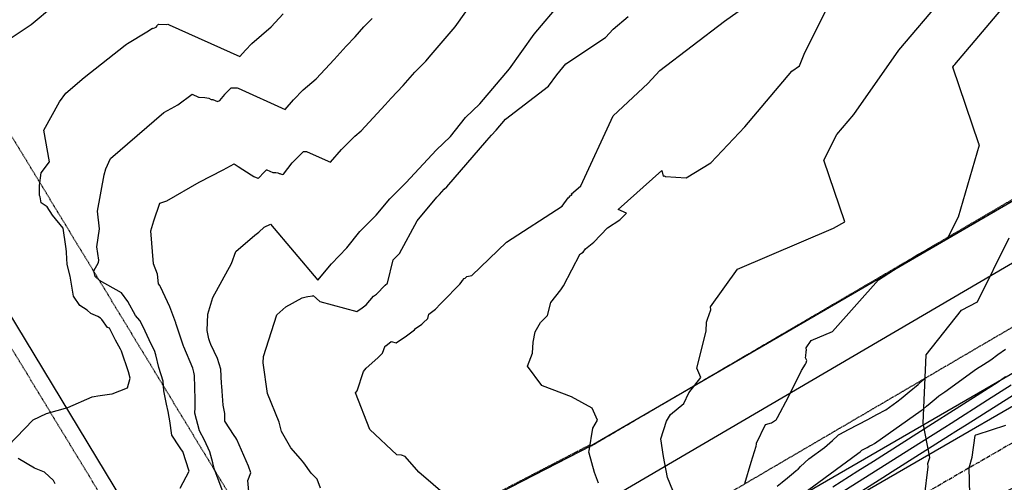
# Model space of a CAD drawing. Units: inches. Extents: x 2108352 to 2229107, y 13765188 to 13772601.
# Drawn here: x 2224498 to 2224810, y 13770587 to 13770733 of the extents above; entities that cross this region are included whole.
import ezdxf

# ---------------------------------------------------------------- set-up
doc = ezdxf.new("R2010")
doc.units = ezdxf.units.IN
doc.header["$MEASUREMENT"] = 0
doc.linetypes.add('CENTER', pattern=[2, 1.25, -0.25, 0.25, -0.25])
doc.linetypes.add('HIDDEN', pattern=[0.375, 0.25, -0.125])
for name, color, linetype in [('-FEA', 171, 'Continuous'), ('C-AA-U01A-BDY', 4, 'Continuous'), ('C-AA-U01A-DRN-CHNL', 8, 'Continuous'), ('C-AA-U01A-DRN-CL', 1, 'CENTER'), ('C-AA-U01A-STR-SDWK', 244, 'Continuous'), ('C-SURF-PG', 7, 'Continuous'), ('V_UTILITY_SEWER', 3, 'Continuous'), ('V_UTILITY_SEWER_ESMT', 1, 'HIDDEN')]:
    doc.layers.add(name, color=color, linetype=linetype)

msp = doc.modelspace()

# ---------------------------------------------------------------- hatches: boundary and pattern name
at = {"layer": 'C-AA-U01A-STR-SDWK'}
h = msp.add_hatch(dxfattribs=at)
h.set_pattern_fill('AR-CONC', color=256, angle=-149.1327457)
h.set_pattern_definition([(260.86725428, (0, 0), (-6.4786123683, -3.141270727), [0.75, -8.25]), (205.86725428, (0, 0), (5.050111047, -5.7446385676), [0.6, -6.6]), (311.31869874, (-0.54, -0.262), (-1.4285013418, -8.8859092166), [0.63740192, -7.01142112]), (257.05145428, (1.026, -1.717), (-10.009952108, -4.0547414), [1.125, -12.375]), (307.50288977, (0.192, -2.055), (-3.025025113, -13.156717796), [0.95610342, -10.5171376]), (202.05141827, (1.026, -1.717), (-3.02502511, -13.156717789), [0.9, -9.90000001]), (231.86725428, (-0.089, -1.8006), (-7.1892403205, 0.3934763186), [0.75, -8.25]), (176.86725428, (-0.089, -1.8006), (1.6318706024, -7.4727165205), [0.6, -6.6]), (282.31869902, (-0.688, -1.768), (-5.5573696634, -7.0792401508), [0.6374019, -7.01142112]), (248.36725428, (0, 0), (1.60353934537, -2.9198081389), [0, -6.52, 0, -6.7, 0, -6.625]), (218.36725428, (0, 0), (-0.2345468066, -4.7351458051), [0, -3.82, 0, -6.37, 0, -2.525]), (178.36725428, (1.9141, 1.144), (-4.6978269435, -2.5451784945), [0, -2.5, 0, -7.8, 0, -10.35]), (168.36725428, (2.7725, 1.657), (-4.4922373057, -3.851300501), [0, -3.25, 0, -5.18, 0, -7.35])])
edge = h.paths.add_edge_path()
edge.add_line((2226305.77154, 13770711.20059), (2226306.71909, 13770707.31445))
edge.add_line((2226306.71909, 13770707.31445), (2226286.21332, 13770702.31454))
edge.add_arc((2226166.11059, 13771194.88366), 507, 273.2716144, 283.7029994, ccw=False)
edge.add_line((2226195.04479, 13770688.70996), (2225252.18011, 13770634.81338))
edge.add_arc((2225270.78475, 13770309.34469), 326, 93.2716144, 120.0348551)
edge.add_line((2225107.61303, 13770591.56976), (2223489.2887, 13769655.91667))
edge.add_line((2223489.2887, 13769655.91667), (2223487.28659, 13769659.37955))
edge.add_line((2223487.28659, 13769659.37955), (2225105.61092, 13770595.03265))
edge.add_arc((2225270.78475, 13770309.34469), 330, 93.2716144, 120.0348551, ccw=False)
edge.add_line((2225251.95184, 13770638.80686), (2226194.81651, 13770692.70344))
edge.add_arc((2226166.11059, 13771194.88366), 503, 273.2716144, 283.7029994)
edge.add_line((2226285.26577, 13770706.20069), (2226305.77154, 13770711.20059))

# ---------------------------------------------------------------- linework, layer by layer
at = {"layer": '-FEA', "color": 243, "linetype": 'Continuous', "lineweight": -3, "flags": 128}
for points, elevation in [([(2224562.14075, 13770583.55276), (2224560.36499, 13770588.38777), (2224559.41772, 13770590.87568), (2224558.943, 13770592.69833), (2224558.02369, 13770596.16164), (2224556.27041, 13770599.92881), (2224554.72242, 13770602.80323), (2224553.26886, 13770608.45158), (2224553.36017, 13770610.24223), (2224553.31644, 13770612.75603), (2224553.17979, 13770620.42687), (2224552.96553, 13770621.41742), (2224552.60284, 13770622.70837), (2224549.70133, 13770629.47612), (2224549.61394, 13770629.70994), (2224547.27376, 13770636.72762), (2224547.23409, 13770636.92577), (2224547.19256, 13770637.05419), (2224545.30513, 13770642.15354), (2224542.32599, 13770648.51485), (2224542.10393, 13770648.90668), (2224541.6758, 13770649.46906), (2224541.39936, 13770652.58341), (2224540.1509, 13770655.84624), (2224539.32465, 13770666.27287), (2224540.23246, 13770669.45898), (2224542.17448, 13770675.09886), (2224544.30207, 13770675.75709), (2224554.59277, 13770681.73315), (2224562.1899, 13770685.58799), (2224565.73436, 13770687.50142), (2224566.94736, 13770686.69235), (2224571.17818, 13770684.06279), (2224571.99769, 13770683.49921), (2224573.21879, 13770682.95867), (2224573.31837, 13770682.90556), (2224575.3519, 13770685.02444), (2224576.02213, 13770685.64759), (2224576.08931, 13770685.67619), (2224577.98558, 13770684.82352), (2224578.09592, 13770684.79887), (2224578.964, 13770684.74353), (2224579.63488, 13770684.63193), (2224579.99547, 13770684.42522), (2224580.18296, 13770684.4393), (2224580.27075, 13770684.42054), (2224581.01422, 13770684.12443), (2224581.36964, 13770684.26888), (2224584.15724, 13770687.80478), (2224584.17486, 13770687.86742), (2224587.76714, 13770691.45538), (2224588.63724, 13770691.42161), (2224588.72769, 13770691.43383), (2224588.90057, 13770691.37056), (2224596.36508, 13770688.02221), (2224599.84456, 13770692.13422), (2224603.99751, 13770696.28088), (2224606.03324, 13770698.02468), (2224613.67145, 13770706.28414), (2224615.57654, 13770708.34861), (2224619.43047, 13770712.34802), (2224623.0368, 13770716.59836), (2224626.62389, 13770720.06052), (2224628.32111, 13770722.11436), (2224635.86562, 13770731.02394), (2224642.13298, 13770739.86764)], 796), ([(2224705.98795, 13770581.58899), (2224703.30156, 13770587.98691), (2224702.0577, 13770594.74797), (2224701.18056, 13770600.33003), (2224702.94131, 13770605.89282), (2224704.23591, 13770608.05443), (2224708.45664, 13770611.51225), (2224710.09771, 13770614.87303), (2224713.93035, 13770619.7541), (2224712.67261, 13770622.67886), (2224715.60301, 13770634.50202), (2224715.66451, 13770637.28255), (2224716.01508, 13770638.28545), (2224717.04395, 13770641.22876), (2224716.96535, 13770642.13899), (2224725.57476, 13770654.12795), (2224756.00561, 13770667.16679), (2224759.64002, 13770669.11258), (2224752.93274, 13770688.71393), (2224757.03972, 13770696.7919), (2224762.43323, 13770703.13449), (2224776.75263, 13770723.58596), (2224790.57363, 13770740.02613)], 791), ([(2224488.45138, 13770723.23791), (2224501.26562, 13770731.74339), (2224508.39473, 13770737.70383)], 799), ([(2224493.91273, 13770597.92415), (2224501.94296, 13770606.30587), (2224506.1878, 13770608.33862), (2224512.95541, 13770610.19272), (2224520.6313, 13770613.57398), (2224521.33123, 13770613.74703), (2224522.47797, 13770613.89278), (2224526.91655, 13770614.59194), (2224526.946, 13770614.58958), (2224531.849, 13770616.51237), (2224532.69138, 13770619.56114), (2224532.21374, 13770621.54521), (2224529.98689, 13770628.15049), (2224529.64825, 13770628.78761), (2224528.0634, 13770631.5557), (2224526.11344, 13770635.38414), (2224525.4801, 13770635.59608), (2224523.68713, 13770638.1095), (2224523.33075, 13770638.53075), (2224522.46803, 13770639.06979), (2224520.26132, 13770640.09404), (2224519.018, 13770641.06923), (2224516.70244, 13770642.55355), (2224514.73433, 13770645.54988), (2224514.17276, 13770648.73312), (2224513.61737, 13770651.89524), (2224512.70161, 13770655.5626), (2224512.47917, 13770659.43889), (2224512.5178, 13770659.74244), (2224512.27557, 13770661.28992), (2224511.39509, 13770667.17353), (2224508.08633, 13770671.247), (2224506.36514, 13770673.91316), (2224504.47553, 13770675.19467), (2224504.16625, 13770677.04809), (2224503.92171, 13770677.48833), (2224503.87417, 13770680.69305), (2224504.49209, 13770684.70248), (2224507.06013, 13770688.22036), (2224505.31528, 13770698.1999), (2224510.32502, 13770707.21831), (2224512.26467, 13770709.97096), (2224518.13471, 13770714.87867), (2224531.12219, 13770725.16626), (2224531.59137, 13770725.53791), (2224531.85374, 13770725.71719), (2224538.02119, 13770729.4384), (2224539.85198, 13770730.54304), (2224539.94257, 13770730.50696), (2224541.00883, 13770730.94032), (2224541.293, 13770731.30078), (2224541.34588, 13770731.48871), (2224541.74294, 13770731.88529), (2224544.35325, 13770731.78397), (2224544.6246, 13770731.82063), (2224545.14324, 13770731.63082), (2224567.53676, 13770721.58576), (2224569.2765, 13770723.64176), (2224571.35298, 13770725.71509), (2224577.46017, 13770730.94651), (2224581.27928, 13770735.07624)], 798), ([(2224633.41577, 13770581.86827), (2224624.38401, 13770589.70415), (2224619.97972, 13770594.73632), (2224618.82361, 13770595.11111), (2224617.34592, 13770595.26621), (2224608.79147, 13770603.23724), (2224604.25241, 13770614.93445), (2224604.78887, 13770615.49926), (2224606.76671, 13770621.60797), (2224607.68709, 13770622.67994), (2224611.35134, 13770625.99173), (2224612.4214, 13770627.09069), (2224612.81124, 13770627.45054), (2224612.82137, 13770627.45443), (2224613.72154, 13770629.79094), (2224613.88217, 13770629.82864), (2224615.61133, 13770631.19792), (2224617.11882, 13770630.7957), (2224620.4319, 13770632.9827), (2224622.93353, 13770634.91699), (2224623.25177, 13770635.3014), (2224625.3009, 13770636.70152), (2224625.722, 13770637.14029), (2224627.25093, 13770638.51486), (2224627.57729, 13770639.85924), (2224629.60916, 13770641.39923), (2224631.24857, 13770643.12942), (2224631.99403, 13770643.8269), (2224637.35806, 13770649.38061), (2224637.7528, 13770649.94103), (2224638.21417, 13770650.47519), (2224638.78306, 13770651.13145), (2224639.09142, 13770651.3139), (2224639.1751, 13770651.39451), (2224639.39314, 13770651.5397), (2224639.5839, 13770651.81336), (2224641.14814, 13770652.13817), (2224652.21235, 13770662.68212), (2224669.88385, 13770674.11338), (2224671.80713, 13770676.74205), (2224672.0443, 13770676.9401), (2224672.44513, 13770677.35358), (2224672.80171, 13770677.58218), (2224672.92641, 13770677.71006), (2224672.99484, 13770677.78023), (2224672.75343, 13770677.88872), (2224675.7632, 13770680.57224), (2224686.00933, 13770702.74821), (2224697.08992, 13770713.06378), (2224700.87434, 13770717.13937), (2224721.36287, 13770732.74377), (2224725.75829, 13770735.84261)], 793), ([(2224681.40912, 13770586.22088), (2224680.13392, 13770589.63674), (2224678.40119, 13770595.7994), (2224678.38266, 13770596.05653), (2224678.45537, 13770596.44375), (2224679.60106, 13770603.64333), (2224681.07986, 13770606.25344), (2224679.41079, 13770610.01837), (2224672.7959, 13770613.58306), (2224663.5696, 13770617.14729), (2224663.37141, 13770617.18347), (2224658.82388, 13770623.37265), (2224660.47964, 13770627.48579), (2224660.6273, 13770631.00271), (2224661.24848, 13770634.21284), (2224663.00505, 13770637.19868), (2224665.2352, 13770639.41006), (2224666.26759, 13770643.52689), (2224669.43753, 13770647.56913), (2224670.29047, 13770648.80554), (2224675.52983, 13770658.94208), (2224675.64578, 13770659.00876), (2224675.95239, 13770659.22931), (2224676.55875, 13770659.55398), (2224677.29432, 13770660.55932), (2224679.8851, 13770662.7228), (2224684.26378, 13770667.23959), (2224688.15904, 13770669.73689), (2224689.52126, 13770671.1338), (2224690.26877, 13770671.90034), (2224687.63165, 13770673.08542), (2224701.49827, 13770685.44895), (2224701.94736, 13770683.57574), (2224702.32187, 13770683.76585), (2224702.72034, 13770683.53652), (2224709.25289, 13770683.04816), (2224717.04717, 13770687.8565), (2224727.85255, 13770699.28454), (2224742.74806, 13770716.9223), (2224745.2188, 13770718.66421), (2224746.90629, 13770722.89535), (2224754.44418, 13770737.72871)], 792), ([(2224548.59633, 13770584.609), (2224551.41861, 13770590.07623), (2224549.44404, 13770596.33214), (2224548.9948, 13770596.82936), (2224548.34482, 13770597.8037), (2224545.96136, 13770601.51567), (2224545.29374, 13770606.02684), (2224545.04956, 13770607.14244), (2224544.77768, 13770608.92294), (2224544.21362, 13770611.29731), (2224543.43344, 13770615.51174), (2224543.15881, 13770618.64202), (2224541.85597, 13770622.88112), (2224540.8653, 13770626.99629), (2224540.40561, 13770628.35984), (2224539.38611, 13770630.27798), (2224536.8032, 13770635.86987), (2224535.80287, 13770637.87633), (2224534.45423, 13770639.45282), (2224531.97624, 13770643.89079), (2224529.90741, 13770646.65511), (2224522.93778, 13770650.48933), (2224521.64005, 13770651.82263), (2224521.17061, 13770653.57393), (2224522.66162, 13770656.21354), (2224522.76307, 13770657.01081), (2224522.09816, 13770661.2586), (2224522.95892, 13770666.86869), (2224522.39097, 13770672.53258), (2224524.43042, 13770684.0973), (2224525.00516, 13770685.99914), (2224526.41452, 13770689.24322), (2224543.44731, 13770703.77996), (2224546.85518, 13770705.76147), (2224547.68241, 13770706.17066), (2224547.85678, 13770706.27088), (2224552.44399, 13770709.6029), (2224554.42112, 13770708.71388), (2224554.6418, 13770708.66458), (2224556.37796, 13770708.55389), (2224557.71972, 13770708.3307), (2224558.4409, 13770707.91727), (2224558.81589, 13770707.94543), (2224558.99146, 13770707.90791), (2224560.47839, 13770707.3157), (2224561.18923, 13770707.6046), (2224562.72512, 13770709.55278), (2224562.76037, 13770709.67807), (2224564.75504, 13770711.67034), (2224566.49525, 13770711.60279), (2224566.67614, 13770711.62723), (2224567.02191, 13770711.50069), (2224581.95092, 13770704.80398), (2224584.56053, 13770707.88799), (2224587.67524, 13770710.99799), (2224591.74671, 13770714.4856), (2224597.47536, 13770720.68019), (2224601.28554, 13770724.80914), (2224604.17599, 13770727.80869), (2224606.88074, 13770730.99645), (2224609.57105, 13770733.59306)], 797), ([(2224593.18895, 13770584.68653), (2224592.11427, 13770587.54792), (2224590.22065, 13770589.45501), (2224587.8529, 13770592.65996), (2224586.83684, 13770593.98918), (2224583.71973, 13770597.4904), (2224580.79308, 13770602.63615), (2224579.97812, 13770605.59875), (2224576.2791, 13770614.6945), (2224574.98087, 13770624.45631), (2224575.05223, 13770626.44503), (2224579.30504, 13770639.64843), (2224582.14493, 13770642.16929), (2224587.35095, 13770645.00812), (2224588.56445, 13770645.31458), (2224589.13221, 13770645.45796), (2224590.70037, 13770645.65251), (2224590.84913, 13770645.73628), (2224592.89781, 13770643.8672), (2224604.72705, 13770640.71096), (2224606.38359, 13770641.80447), (2224607.6344, 13770642.77161), (2224609.91915, 13770645.53136), (2224610.94372, 13770646.23142), (2224613.63602, 13770649.03673), (2224614.40049, 13770649.72401), (2224616.19272, 13770657.10678), (2224616.55744, 13770657.3832), (2224616.85171, 13770657.69377), (2224616.98552, 13770657.81897), (2224618.26116, 13770659.13971), (2224623.83014, 13770669.40954), (2224630.02343, 13770676.98106), (2224630.87863, 13770677.83496), (2224632.45154, 13770679.53579), (2224633.19896, 13770680.24917), (2224645.95345, 13770694.95394), (2224647.39658, 13770696.58529), (2224648.87148, 13770698.19845), (2224651.83938, 13770701.70335), (2224665.51167, 13770712.12189), (2224668.1204, 13770715.80299), (2224671.04715, 13770719.22758), (2224683.65263, 13770727.5655), (2224686.06551, 13770730.29151), (2224690.84855, 13770734.25498)], 794), ([(2224784.90131, 13770581.88776), (2224786.02078, 13770591.397), (2224785.99244, 13770592.45103), (2224786.54405, 13770594.35269), (2224784.49055, 13770605.31619), (2224784.70887, 13770610.12485), (2224785.39864, 13770626.99042), (2224796.63257, 13770641.12394), (2224801.68121, 13770643.78573), (2224811.8255, 13770664.08597)], 789), ([(2224810.64537, 13770567.75635), (2224808.57222, 13770565.07934), (2224803.35035, 13770561.98254), (2224798.54363, 13770558.02853), (2224794.71045, 13770557.01053), (2224787.98273, 13770554.17501), (2224781.69625, 13770558.72599), (2224775.25704, 13770560.23135), (2224774.67506, 13770563.06942), (2224775.27633, 13770563.6585), (2224776.21315, 13770564.52808), (2224777.26474, 13770564.95604), (2224779.67211, 13770566.11743), (2224786.805, 13770568.1799), (2224791.93313, 13770569.39978), (2224796.66538, 13770573.38493), (2224799.81705, 13770578.72818), (2224799.29424, 13770582.70588), (2224799.06889, 13770591.08528), (2224800.04025, 13770594.43402), (2224801.00622, 13770601.34494), (2224801.19769, 13770601.52112), (2224801.58327, 13770601.64603), (2224810.67199, 13770604.66805)], 788), ([(2224508.84669, 13770586.07267), (2224508.36327, 13770587.03106), (2224505.51887, 13770589.754), (2224502.30446, 13770591.02665), (2224497.10618, 13770594.0676)], 798)]:
    msp.add_lwpolyline(points, dxfattribs=dict(at, elevation=elevation))
at = {"layer": '-FEA', "color": 245, "linetype": 'Continuous', "lineweight": -3, "flags": 128}
for points, elevation in [([(2224570.94139, 13770577.78542), (2224570.07142, 13770587.07579), (2224570.99536, 13770589.49843), (2224570.26635, 13770591.62667), (2224566.58328, 13770600.06737), (2224566.22036, 13770600.59439), (2224565.75589, 13770601.36722), (2224562.74975, 13770605.92969), (2224562.79064, 13770608.33014), (2224562.21593, 13770610.93699), (2224561.901, 13770615.43367), (2224561.83583, 13770616.97058), (2224561.69744, 13770617.8446), (2224561.48106, 13770622.43576), (2224560.42934, 13770625.73419), (2224558.31014, 13770630.24408), (2224557.9999, 13770631.07415), (2224557.68803, 13770632.00938), (2224557.15977, 13770634.64788), (2224557.35141, 13770639.87161), (2224558.94104, 13770645.13885), (2224564.8327, 13770655.92201), (2224566.27039, 13770659.71767), (2224572.2956, 13770664.88418), (2224573.54053, 13770665.82781), (2224575.28078, 13770667.42824), (2224577.22574, 13770668.39159), (2224592.33528, 13770650.62623), (2224596.58653, 13770655.76133), (2224601.55004, 13770660.93317), (2224605.58935, 13770666.05678), (2224610.77924, 13770671.24043), (2224615.12858, 13770676.38045), (2224620.31978, 13770681.56377), (2224629.86754, 13770691.88809), (2224634.40455, 13770696.21841), (2224639.19286, 13770702.20028), (2224643.67672, 13770706.52797), (2224653.10736, 13770717.66495), (2224660.94156, 13770728.71958), (2224669.7308, 13770739.00388)], 795), ([(2224727.85548, 13770586.14235), (2224729.88058, 13770592.88401), (2224731.43023, 13770598.00217), (2224731.53973, 13770598.59632), (2224731.56553, 13770598.89399), (2224734.47306, 13770604.81957), (2224736.34993, 13770605.38861), (2224737.31791, 13770605.96625), (2224737.73621, 13770606.19774), (2224737.79912, 13770606.32959), (2224738.27178, 13770607.12004), (2224741.74233, 13770613.62391), (2224745.84481, 13770621.97231), (2224747.13023, 13770624.00987), (2224747.28257, 13770624.39661), (2224747.54883, 13770625.14063), (2224747.13042, 13770625.99603), (2224747.23763, 13770626.65685), (2224747.31992, 13770627.84849), (2224747.33172, 13770628.18555), (2224747.41283, 13770628.34746), (2224747.38897, 13770628.4331), (2224747.32138, 13770629.21585), (2224748.93259, 13770631.45953), (2224755.73213, 13770634.37296), (2224770.28925, 13770650.74118), (2224782.80554, 13770658.72462), (2224792.12815, 13770663.63979), (2224795.66278, 13770670.7131), (2224802.33941, 13770693.54516), (2224802.12757, 13770693.87089), (2224793.87564, 13770718.18745), (2224794.24521, 13770718.71527), (2224794.53445, 13770719.05933), (2224813.31365, 13770741.29871)], 790)]:
    msp.add_lwpolyline(points, dxfattribs=dict(at, elevation=elevation))
at = {"layer": 'C-AA-U01A-BDY', "flags": 128}
for points in [[(2225095.75417, 13770839.79844), (2224679.12416, 13770598.05813), (2224584.42067, 13770549.44126), (2224414.8521, 13770416.75002), (2223478.41733, 13769875.33933), (2223396.29576, 13769829.94573), (2223431.25732, 13769765.59835), (2223491.32053, 13769661.71182), (2223487.28659, 13769659.37955), (2223574.88043, 13769507.87549), (2224094.86233, 13769808.5091), (2224712.47756, 13770165.59055), (2224684.74403, 13770211.99005), (2224736.24553, 13770242.7731), (2224839.24852, 13770304.33919)], [(2225095.75417, 13770839.79844), (2224679.12416, 13770598.05813), (2224584.42067, 13770549.44126), (2224414.8521, 13770416.75002), (2223478.41733, 13769875.33933), (2223396.29576, 13769829.94573), (2223431.25732, 13769765.59835), (2223491.32053, 13769661.71182), (2223487.28659, 13769659.37955), (2223574.88043, 13769507.87549), (2224094.86233, 13769808.5091), (2224712.47756, 13770165.59055), (2224684.74403, 13770211.99005), (2224736.24553, 13770242.7731), (2224839.24852, 13770304.33919)], [(2225095.75417, 13770839.79844), (2224679.12416, 13770598.05813), (2224584.42067, 13770549.44126), (2224414.8521, 13770416.75002), (2223478.41733, 13769875.33933), (2223396.29576, 13769829.94573), (2223431.25732, 13769765.59835), (2223491.32053, 13769661.71182), (2223487.28659, 13769659.37955), (2223574.88043, 13769507.87549), (2224094.81464, 13769808.48152), (2224712.47756, 13770165.59055), (2224684.74403, 13770211.99005), (2224736.24553, 13770242.7731), (2224839.24852, 13770304.33919)]]:
    msp.add_lwpolyline(points, dxfattribs=at)
at = {"layer": 'C-AA-U01A-DRN-CHNL', "flags": 128}
for points in [[(2224820.18265, 13770625.22195), (2224565.4903, 13770477.9686), (2224558.0954, 13770470.80539)], [(2224824.68739, 13770617.43046), (2224570.03514, 13770470.20029), (2224562.63788, 13770463.03571)]]:
    msp.add_lwpolyline(points, dxfattribs=at)
at = {"layer": 'C-AA-U01A-DRN-CL', "flags": 128}
msp.add_lwpolyline([(2225349.10031, 13770873.86116), (2225284.98315, 13770859.18112, 0.074922235), (2225215.64683, 13770831.91716), (2223302.47486, 13769725.79446)], format="xyb", dxfattribs=at)
at = {"layer": 'C-SURF-PG', "color": 2, "linetype": 'Continuous', "lineweight": -3, "flags": 128}
for points, elevation in [([(2224746.158, 13770582.78039), (2224763.769, 13770595.6168), (2224764.457, 13770596.22644), (2224764.99465, 13770596.70836), (2224765.85292, 13770597.16184), (2224766.68727, 13770597.60268), (2224767.49866, 13770598.03139), (2224768.28805, 13770598.44847), (2224769.05631, 13770598.8544), (2224783.89288, 13770609.30666), (2224784.45031, 13770609.74257), (2224785.5012, 13770610.62957), (2224786.66815, 13770611.61453), (2224787.9715, 13770612.71462), (2224788.59238, 13770613.23867), (2224789.43665, 13770613.95127), (2224791.36345, 13770615.22507), (2224801.44063, 13770622.46322), (2224803.63639, 13770623.90125), (2224805.91712, 13770625.39492), (2224808.20404, 13770627.03012), (2224810.65831, 13770628.78498)], 788), ([(2224738.09887, 13770585.26444), (2224739.67801, 13770586.55225), (2224741.41742, 13770587.97077), (2224743.34281, 13770589.54095), (2224744.14571, 13770590.2727), (2224744.804, 13770590.70208), (2224745.55688, 13770591.53539), (2224748.14435, 13770593.94591), (2224753.10007, 13770597.55807), (2224755.64104, 13770599.80964), (2224757.4237, 13770601.40753), (2224757.62673, 13770601.58951), (2224758.04539, 13770601.81072), (2224760.79658, 13770603.26435), (2224763.87805, 13770604.89249), (2224766.87478, 13770606.47585), (2224769.79022, 13770608.01626), (2224772.62763, 13770609.51545), (2224776.14097, 13770611.99058), (2224777.48687, 13770613.04304), (2224780.02421, 13770615.18468), (2224782.84176, 13770617.56282), (2224784.52614, 13770618.98452), (2224784.94614, 13770619.33901), (2224785.0907, 13770619.46103)], 789), ([(2224755.78862, 13770585.10403), (2224763.68613, 13770590.10466), (2224768.67436, 13770593.26316), (2224787.48849, 13770605.1761), (2224789.81332, 13770606.64817), (2224791.78528, 13770607.8968), (2224808.26521, 13770618.33174), (2224810.62448, 13770620.02634)], 787), ([(2224757.29021, 13770582.50687), (2224770.17594, 13770590.666), (2224781.05595, 13770597.55513), (2224791.3149, 13770604.05101), (2224793.3237, 13770605.32296), (2224804.8583, 13770612.62657), (2224812.45387, 13770617.43602)], 786)]:
    msp.add_lwpolyline(points, dxfattribs=dict(at, elevation=elevation))
at = {"layer": 'C-SURF-PG', "color": 3, "linetype": 'Continuous', "lineweight": -3, "elevation": 785, "flags": 128}
msp.add_lwpolyline([(2224820.17454, 13770588.4696), (2224807.4081, 13770581.75909), (2224804.9502, 13770580.46713), (2224800.25624, 13770577.99981), (2224782.80311, 13770568.8258), (2224780.33793, 13770567.53001), (2224760.65602, 13770557.18447), (2224760.41962, 13770557.06021), (2224758.307, 13770555.94974), (2224757.77612, 13770556.86796), (2224753.30174, 13770564.60695), (2224752.77086, 13770565.52517), (2224748.29647, 13770573.26416), (2224750.53856, 13770574.68383), (2224750.82105, 13770574.8627), (2224771.67752, 13770588.06884), (2224774.62341, 13770589.93415), (2224792.81648, 13770601.45384), (2224794.86211, 13770602.74912), (2224798.42577, 13770605.00559), (2224813.95545, 13770614.83885)], dxfattribs=at)
at = {"layer": 'V_UTILITY_SEWER', "flags": 128}
msp.add_lwpolyline([(2227596.06184, 13769444.19817), (2227498.60766, 13769607.24365), (2227825.15939, 13769802.42744), (2227414.71878, 13770489.11405), (2227101.83608, 13770636.8308), (2227020.6321, 13770717.55839), (2227102.26667, 13770885.9538), (2227080.34984, 13770923.64978), (2226732.37995, 13770985.83806), (2226559.89643, 13771140.83128), (2226332.29374, 13771510.20982), (2225827.26165, 13771237.77461), (2225568.00126, 13771097.77675), (2224687.54489, 13770582.70972), (2224569.875, 13770515.358), (2224496.70596, 13770636.20428), (2224155.272, 13771200.118), (2223740.851, 13771886.662), (2223618.01652, 13772102.27619)], dxfattribs=at)
at = {"layer": 'V_UTILITY_SEWER_ESMT'}
for p, q in [((2224679.12416, 13770598.05813), (2225559.34782, 13771112.81438)), ((2225576.50537, 13771082.30272), (2224696.8687, 13770567.88974))]:
    msp.add_line(p, q, dxfattribs=at)
at = {"layer": 'V_UTILITY_SEWER_ESMT', "flags": 128}
for points in [[(2224678.658, 13770598.343), (2224584.42067, 13770549.44126), (2224105.70509, 13771336.45823), (2223648.10798, 13772102.86241)], [(2224696.4569, 13770568.14743), (2224571.51348, 13770503.31165), (2224075.72774, 13771318.39226), (2223991.45689, 13771459.53286)]]:
    msp.add_lwpolyline(points, dxfattribs=at)

doc.saveas('drawing.dxf')
